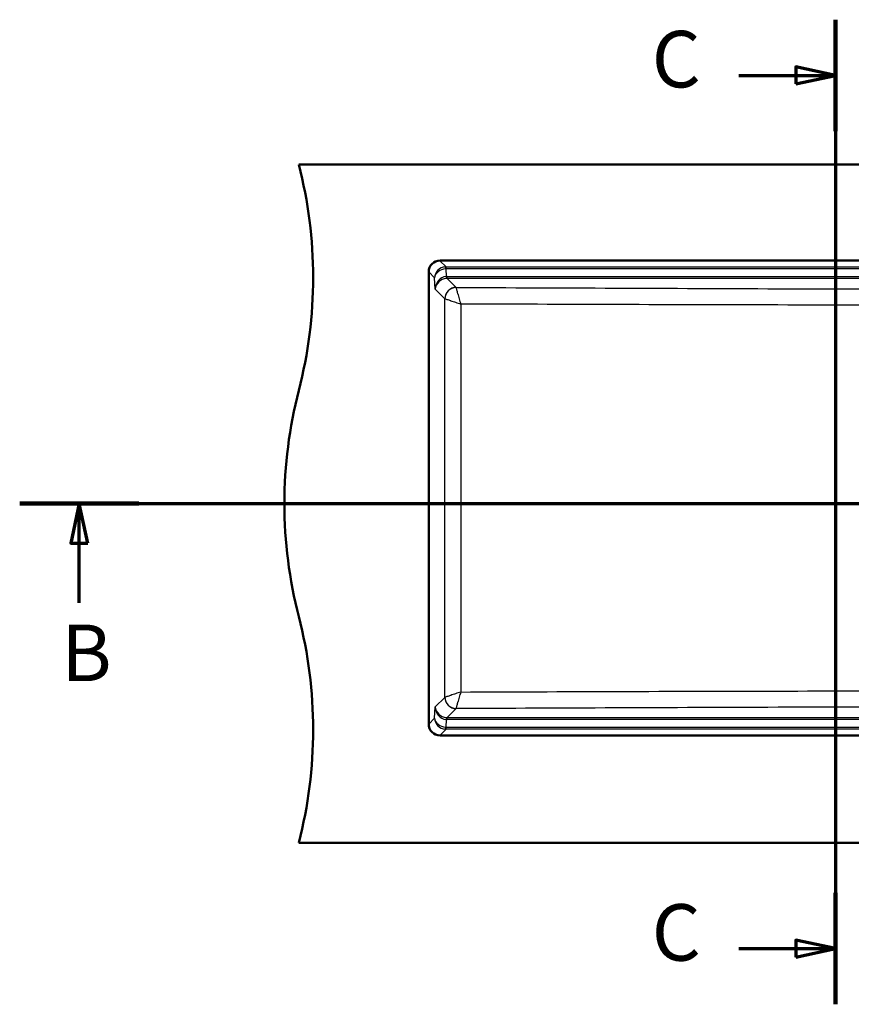
# Paper-space layout 'DF_1' of a CAD drawing. Units: millimetres. Extents: x 0 to 2100, y 0 to 4255.
# Drawn here: x 124 to 860, y 3384 to 4255 of the extents above; entities that cross this region are included whole.
import ezdxf

# ---------------------------------------------------------------- set-up
doc = ezdxf.new("R2010")
doc.units = ezdxf.units.MM
doc.header["$LTSCALE"] = 10
for name, color, linetype, lineweight in [('Section View Lines(ISO)', 7, 'Continuous', 70), ('Visible Edges(ISO)', 7, 'Continuous', 50), ('Visible Tangent Edges(ISO)', 7, 'Continuous', 25)]:
    doc.layers.add(name, color=color, linetype=linetype, lineweight=lineweight)
doc.styles.add('Text__5.0mm', font='arial.ttf', dxfattribs={"width": 0.9})

# ---------------------------------------------------------------- blocks, each defined once
blk = doc.blocks.new('2dTransSection0')
at = {"layer": 'Section View Lines(ISO)', "linetype": 'Continuous'}
for p, q in [((12.372, 382.7), (152.122, 382.7)), ((17.647, 382.7), (16.897, 379.2)), ((17.647, 379.2), (17.647, 382.7)), ((18.397, 379.2), (17.647, 382.7)), ((146.847, 382.7), (146.097, 379.2)), ((146.847, 379.2), (146.847, 382.7)), ((147.597, 379.2), (146.847, 382.7)), ((16.897, 379.2), (18.397, 379.2)), ((17.647, 373.935), (17.647, 379.2)), ((146.097, 379.2), (147.597, 379.2)), ((146.847, 373.935), (146.847, 379.2))]:
    blk.add_line(p, q, dxfattribs=at)
at = {"layer": 'Section View Lines(ISO)', "linetype": 'Continuous', "lineweight": 140}
for p, q in [((12.372, 382.7), (22.922, 382.7)), ((141.572, 382.7), (152.122, 382.7))]:
    blk.add_line(p, q, dxfattribs=at)
at = {"layer": 'Section View Lines(ISO)', "linetype": 'Continuous', "flags": 128}
for points in [[(18.397, 379.2), (17.647, 382.7), (16.897, 379.2), (18.397, 379.2)], [(147.597, 379.2), (146.847, 382.7), (146.097, 379.2), (147.597, 379.2)]]:
    blk.add_lwpolyline(points, dxfattribs=at)
at = {"layer": 'Section View Lines(ISO)'}
for points in [[(18.397, 379.2), (17.647, 382.7), (16.897, 379.2), (18.397, 379.2)], [(147.597, 379.2), (146.847, 382.7), (146.097, 379.2), (147.597, 379.2)]]:
    blk.add_solid(points, dxfattribs=at)
at = {"layer": 'Section View Lines(ISO)', "char_height": 5, "attachment_point": 7, "style": 'Text__5.0mm'}
for insert in [(16.035, 365.435), (145.235, 365.435)]:
    blk.add_mtext('B', dxfattribs=dict(at, insert=insert))
blk = doc.blocks.new('2dTransSection1')
at = {"layer": 'Section View Lines(ISO)', "linetype": 'Continuous'}
for p, q in [((84.571, 425.5), (84.571, 338.411)), ((84.571, 420.576), (81.071, 421.326)), ((81.071, 421.326), (81.071, 419.826)), ((76.012, 420.576), (81.071, 420.576)), ((81.071, 420.576), (84.571, 420.576)), ((81.071, 419.826), (84.571, 420.576)), ((84.571, 343.335), (81.071, 344.085)), ((81.071, 344.085), (81.071, 342.585)), ((76.012, 343.335), (81.071, 343.335)), ((81.071, 343.335), (84.571, 343.335)), ((81.071, 342.585), (84.571, 343.335))]:
    blk.add_line(p, q, dxfattribs=at)
at = {"layer": 'Section View Lines(ISO)', "linetype": 'Continuous', "lineweight": 140}
for p, q in [((84.571, 425.5), (84.571, 415.652)), ((84.571, 348.259), (84.571, 338.411))]:
    blk.add_line(p, q, dxfattribs=at)
at = {"layer": 'Section View Lines(ISO)', "linetype": 'Continuous', "flags": 128}
for points in [[(81.071, 419.826), (84.571, 420.576), (81.071, 421.326), (81.071, 419.826)], [(81.071, 342.585), (84.571, 343.335), (81.071, 344.085), (81.071, 342.585)]]:
    blk.add_lwpolyline(points, dxfattribs=at)
at = {"layer": 'Section View Lines(ISO)'}
for points in [[(81.071, 419.826), (84.571, 420.576), (81.071, 421.326), (81.071, 419.826)], [(81.071, 342.585), (84.571, 343.335), (81.071, 344.085), (81.071, 342.585)]]:
    blk.add_solid(points, dxfattribs=at)
at = {"layer": 'Section View Lines(ISO)', "char_height": 5, "attachment_point": 7, "style": 'Text__5.0mm'}
for insert in [(68.301, 417.948), (68.301, 340.707)]:
    blk.add_mtext('C', dxfattribs=dict(at, insert=insert))

psp = doc.layouts.new('DF_1')

# ---------------------------------------------------------------- linework, layer by layer
at = {"layer": 'Visible Edges(ISO)'}
for p, q in [((370.71, 4127), (1320.71, 4127)), ((495.71, 4042), (1195.71, 4042)), ((485.71, 3632), (485.71, 4032)), ((1195.71, 3622), (495.71, 3622)), ((370.71, 3527), (1320.71, 3527))]:
    psp.add_line(p, q, dxfattribs=at)
for centre, radius, start, end in [((-16.59, 4027), 400, 345.52249, 14.47751), ((495.71, 4032), 10, 90, 180), ((758.01, 3827), 400, 165.52249, 194.47751), ((-16.59, 3627), 400, 345.52249, 14.47751), ((495.71, 3632), 10, 180, 270)]:
    psp.add_arc(centre, radius, start, end, dxfattribs=at)
at = {"layer": 'Visible Tangent Edges(ISO)'}
for p, q in [((495.67, 4042), (495.67, 4041.84)), ((1095.59, 4041.84), (495.67, 4041.84)), ((495.67, 4041.84), (501.11, 4036.41)), ((500.71, 4034.59), (501.1, 4027.84)), ((501.11, 4034.6), (501.11, 4036.41)), ((501.11, 4036.41), (1090.15, 4036.41)), ((1090.15, 4034.6), (501.11, 4034.6)), ((490.89, 4026.7), (485.71, 4031.88)), ((491.46, 4016.7), (490.89, 4026.7)), ((502.01, 4026.07), (502.01, 4027.87)), ((502.01, 4027.87), (1089.24, 4027.87)), ((1089.24, 4026.07), (502.01, 4026.07)), ((502.01, 4026.07), (509.88, 4018.2)), ((499.92, 4008.24), (491.46, 4016.7)), ((491.46, 3647.15), (499.92, 3655.61)), ((490.89, 3637.15), (491.46, 3647.15)), ((509.88, 3645.65), (502.01, 3637.78)), ((485.71, 3631.97), (490.89, 3637.15)), ((501.1, 3636.01), (500.71, 3629.26)), ((502.01, 3635.97), (502.01, 3637.78)), ((502.01, 3637.78), (1089.24, 3637.78)), ((1089.24, 3635.97), (502.01, 3635.97)), ((501.11, 3627.44), (495.67, 3622)), ((501.11, 3627.44), (501.11, 3629.25)), ((501.11, 3629.25), (1090.15, 3629.25)), ((1090.15, 3627.44), (501.11, 3627.44))]:
    psp.add_line(p, q, dxfattribs=at)
for centre, major_axis, ratio, start_param, end_param in [((495.75, 4031.8), (-7.14, 7.14), 0.990938, 5.501585, 7.064785), ((500.85, 4026.7), (9.05, 4.36), 0.958635, 1.178067, 2.675703), ((500.85, 4026.7), (-9.93, -1.23), 0.786461, 4.628905, 6.126541), ((501.51, 4026.04), (-4.2, 9.57), 0.949855, 5.890849, 5.956413), ((500.71, 4032.41), (-0.28, 3.99), 0.045254, 5.286767, 6.190321), ((501.51, 4028.22), (-2.75, 5.87), 0.915672, 5.877441, 5.943005), ((501.42, 4016.7), (-1.91, -11.04), 0.886201, 3.367041, 4.864677), ((501.42, 4016.7), (9.3, 3.99), 0.911852, 1.20387, 2.701506), ((502.97, 4012.97), (-6.42, 13.69), 0.915672, 5.877441, 5.943005), ((501.1, 4030.02), (0.28, -3.99), 0.045254, 5.286767, 6.190321), ((502.97, 4015.15), (-4.87, 10.03), 0.883591, 5.875253, 5.940817), ((509.88, 4008.24), (7.07, 7.07), 0.992433, 0.789196, 2.352396), ((509.9, 4008.22), (8.04, 5.94), 0.98934, 0.940931, 2.499959), ((509.84, 4003.22), (0.04, 15.03), 0.003465, 0.087276, 0.117967), ((509.88, 3655.61), (-7.07, 7.07), 0.992433, 0.789196, 2.352396), ((509.9, 3655.63), (8.04, -5.94), 0.98934, 3.783226, 5.342254), ((501.42, 3647.15), (-9.3, 3.99), 0.911852, 0.440086, 1.937723), ((501.42, 3647.15), (-1.91, 11.04), 0.886201, 1.418508, 2.916144), ((509.84, 3660.62), (0.04, -15.03), 0.003465, 6.165218, 6.195909), ((500.85, 3637.15), (-9.93, 1.23), 0.786461, 0.156644, 1.65428), ((500.85, 3637.15), (9.05, -4.36), 0.958635, 3.607482, 5.105118), ((501.1, 3633.83), (0.28, 3.99), 0.045254, 0.092864, 0.996419), ((502.97, 3650.87), (6.42, 13.69), 0.915672, 3.481773, 3.547337), ((502.97, 3648.7), (4.87, 10.03), 0.883591, 3.483961, 3.549525), ((500.71, 3631.44), (-0.28, -3.99), 0.045254, 0.092864, 0.996419), ((501.51, 3637.81), (-4.2, -9.57), 0.949855, 0.326772, 0.392336), ((501.51, 3635.63), (-2.75, -5.87), 0.915672, 0.34018, 0.405744)]:
    psp.add_ellipse(centre, major_axis=major_axis, ratio=ratio, start_param=start_param, end_param=end_param, dxfattribs=at)
for points, knots in [([(509.88, 4018.15), (509.87, 4017.9), (510.02, 4017.19), (510.29, 4016.14), (510.42, 4015.65), (510.58, 4015.08), (510.75, 4014.45), (510.86, 4014.05), (510.98, 4013.63), (511.11, 4013.19), (511.18, 4012.97), (511.25, 4012.74), (511.32, 4012.51), (511.7, 4011.2), (512.16, 4009.7), (512.65, 4008.15), (513.12, 4006.65), (513.63, 4005.08), (514.15, 4003.51)], [0, 0, 0, 0, 0.2849457, 0.2849457, 0.2849457, 0.4170293, 0.4170293, 0.4170293, 0.5, 0.5, 0.5, 0.5418996, 0.5418996, 0.5418996, 0.774802, 0.774802, 0.774802, 1, 1, 1, 1]), ([(509.88, 4018.2), (556.8, 4018), (603.72, 4017.8), (650.64, 4017.61), (651.21, 4017.6), (651.78, 4017.6), (652.34, 4017.6), (699.83, 4017.41), (747.33, 4017.22), (794.83, 4017.06), (794.84, 4017.06), (794.85, 4017.06), (794.86, 4017.06), (842.35, 4016.9), (889.87, 4016.77), (937.4, 4016.72), (937.98, 4016.72), (938.56, 4016.72), (939.15, 4016.72), (963.2, 4016.7), (987.26, 4016.7), (1011.31, 4016.72), (1021.06, 4016.73), (1030.8, 4016.74), (1040.54, 4016.76), (1053.7, 4016.78), (1066.86, 4016.81), (1080.01, 4016.84)], [0, 0, 0, 0, 0.247019, 0.247019, 0.247019, 0.25, 0.25, 0.25, 0.5, 0.5, 0.5, 0.50004, 0.50004, 0.50004, 0.75, 0.75, 0.75, 0.753061, 0.753061, 0.753061, 0.879563, 0.879563, 0.879563, 0.930805, 0.930805, 0.930805, 1, 1, 1, 1]), ([(499.94, 4008.22), (500.12, 4008.16), (500.76, 4007.95), (501.77, 4007.62), (502.23, 4007.47), (502.78, 4007.29), (503.38, 4007.09), (503.76, 4006.96), (504.17, 4006.83), (504.6, 4006.69), (504.81, 4006.62), (505.03, 4006.54), (505.26, 4006.47), (506.54, 4006.04), (508.01, 4005.55), (509.54, 4005.04), (511.02, 4004.55), (512.58, 4004.03), (514.15, 4003.51)], [0, 0, 0, 0, 0.2849527, 0.2849527, 0.2849527, 0.4170351, 0.4170351, 0.4170351, 0.5, 0.5, 0.5, 0.5419034, 0.5419034, 0.5419034, 0.7748031, 0.7748031, 0.7748031, 1, 1, 1, 1]), ([(499.94, 3655.63), (500.03, 3714.39), (500.09, 3773.15), (500.09, 3890.69), (500.03, 3949.46), (499.94, 4008.22)], [0, 0, 0, 0, 0.5, 0.5, 1, 1, 1, 1]), ([(1075.41, 4002.56), (1054.1, 4002.55), (1032.79, 4002.54), (1011.48, 4002.54), (987.32, 4002.54), (963.14, 4002.54), (938.98, 4002.54), (937.66, 4002.54), (936.34, 4002.54), (935.02, 4002.54), (888.22, 4002.55), (841.44, 4002.57), (794.67, 4002.66), (794.54, 4002.66), (794.41, 4002.66), (794.28, 4002.66), (747.65, 4002.74), (701.02, 4002.87), (654.4, 4003.01), (652.91, 4003.02), (651.43, 4003.02), (649.95, 4003.03), (604.68, 4003.17), (559.41, 4003.34), (514.15, 4003.51)], [0, 0, 0, 0, 0.113881, 0.113881, 0.113881, 0.242946, 0.242946, 0.242946, 0.25, 0.25, 0.25, 0.5, 0.5, 0.5, 0.500688, 0.500688, 0.500688, 0.75, 0.75, 0.75, 0.757925, 0.757925, 0.757925, 1, 1, 1, 1]), ([(514.15, 4003.51), (514.21, 3946.32), (514.24, 3889.12), (514.24, 3774.72), (514.21, 3717.53), (514.15, 3660.34)], [0, 0, 0, 0, 0.5, 0.5, 1, 1, 1, 1]), ([(514.15, 3660.34), (512.58, 3659.82), (511.02, 3659.3), (509.54, 3658.8), (508.01, 3658.29), (506.54, 3657.81), (505.26, 3657.38), (505.03, 3657.31), (504.81, 3657.23), (504.6, 3657.16), (504.17, 3657.02), (503.76, 3656.88), (503.38, 3656.76), (502.78, 3656.56), (502.23, 3656.38), (501.77, 3656.22), (500.76, 3655.89), (500.12, 3655.68), (499.94, 3655.63)], [0, 0, 0, 0, 0.2251969, 0.2251969, 0.2251969, 0.4580966, 0.4580966, 0.4580966, 0.5, 0.5, 0.5, 0.5829649, 0.5829649, 0.5829649, 0.7150473, 0.7150473, 0.7150473, 1, 1, 1, 1]), ([(514.15, 3660.34), (513.63, 3658.77), (513.12, 3657.19), (512.65, 3655.69), (512.16, 3654.14), (511.7, 3652.65), (511.32, 3651.34), (511.25, 3651.11), (511.18, 3650.88), (511.11, 3650.66), (510.98, 3650.21), (510.86, 3649.8), (510.75, 3649.4), (510.58, 3648.77), (510.42, 3648.2), (510.29, 3647.71), (510.02, 3646.65), (509.87, 3645.95), (509.88, 3645.7)], [0, 0, 0, 0, 0.225198, 0.225198, 0.225198, 0.4581004, 0.4581004, 0.4581004, 0.5, 0.5, 0.5, 0.5829707, 0.5829707, 0.5829707, 0.7150543, 0.7150543, 0.7150543, 1, 1, 1, 1]), ([(514.15, 3660.34), (559.41, 3660.51), (604.67, 3660.68), (649.94, 3660.82), (651.43, 3660.83), (652.91, 3660.83), (654.4, 3660.83), (701.02, 3660.98), (747.64, 3661.11), (794.27, 3661.19), (794.41, 3661.19), (794.54, 3661.19), (794.68, 3661.19), (841.45, 3661.28), (888.23, 3661.3), (935.02, 3661.3), (936.32, 3661.3), (937.63, 3661.3), (938.94, 3661.3), (963.1, 3661.31), (987.26, 3661.31), (1011.42, 3661.3), (1032.75, 3661.3), (1054.09, 3661.3), (1075.41, 3661.29)], [0, 0, 0, 0, 0.24205, 0.24205, 0.24205, 0.25, 0.25, 0.25, 0.499265, 0.499265, 0.499265, 0.5, 0.5, 0.5, 0.75, 0.75, 0.75, 0.756989, 0.756989, 0.756989, 0.886065, 0.886065, 0.886065, 1, 1, 1, 1]), ([(1080.01, 3647.01), (1057.1, 3647.07), (1034.18, 3647.11), (1011.26, 3647.13), (996.32, 3647.14), (981.38, 3647.15), (966.45, 3647.15), (957.33, 3647.14), (948.22, 3647.14), (939.1, 3647.13), (938.53, 3647.13), (937.96, 3647.13), (937.39, 3647.13), (889.87, 3647.08), (842.35, 3646.95), (794.84, 3646.79), (747.33, 3646.63), (699.84, 3646.44), (652.35, 3646.25), (651.78, 3646.25), (651.21, 3646.24), (650.64, 3646.24), (603.71, 3646.05), (556.8, 3645.85), (509.88, 3645.65)], [0, 0, 0, 0, 0.120497, 0.120497, 0.120497, 0.199065, 0.199065, 0.199065, 0.246999, 0.246999, 0.246999, 0.25, 0.25, 0.25, 0.500005, 0.500005, 0.500005, 0.75, 0.75, 0.75, 0.753005, 0.753005, 0.753005, 1, 1, 1, 1])]:
    psp.add_open_spline(points, degree=3, knots=knots, dxfattribs=at)
for points in [[(499.94, 4008.22), (499.93, 4008.23), (499.93, 4008.23), (499.92, 4008.24)], [(499.92, 3655.61), (499.93, 3655.62), (499.93, 3655.62), (499.94, 3655.63)]]:
    psp.add_open_spline(points, degree=3, dxfattribs=at)

# ---------------------------------------------------------------- block references
at = {"layer": 'Section View Lines(ISO)', "xscale": 10, "yscale": 10, "zscale": 10}
for name in ['2dTransSection1', '2dTransSection0']:
    psp.add_blockref(name, (0, 0), dxfattribs=at)

doc.saveas('drawing.dxf')
